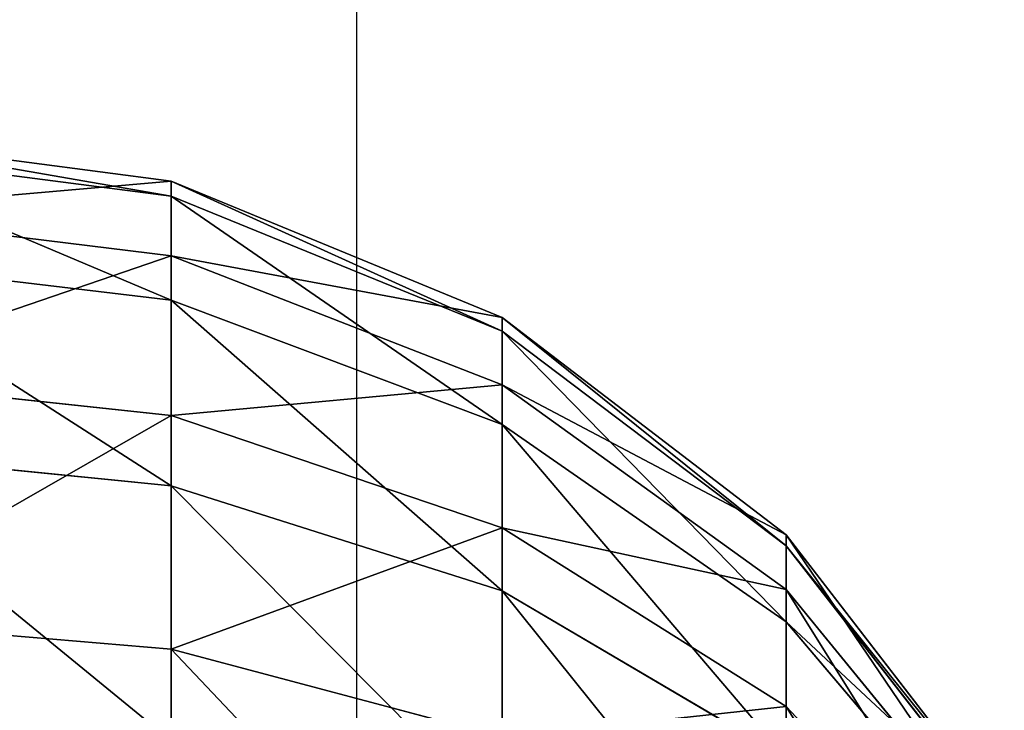
# Model space of a CAD drawing. Units: inches. Extents: x -145 to 556, y -200 to 531.
# Drawn here: x 75 to 76, y 259 to 260 of the extents above; entities that cross this region are included whole.
import ezdxf

# ---------------------------------------------------------------- set-up
doc = ezdxf.new("R2010")
doc.units = ezdxf.units.IN
doc.header["$MEASUREMENT"] = 0
doc.layers.get('0').update_dxf_attribs({"color": 252})
doc.layers.add('strefa bezpieczeństwa', color=1, linetype='Continuous')

# ---------------------------------------------------------------- blocks, each defined once
blk = doc.blocks.new('Group_27')
at = {"color": 250, "true_color": 0x1e1e1e}
for p, q in [((2.2588, 5.5167, 1.0341), (2.366, 5.1988, 0.634)), ((2.5, 5.5167, 1.134), (2.7071, 5.1988, 0.7753)), ((2.7071, 5.5167, 1.2929), (3, 5.1988, 1)), ((2.866, 5.5167, 1.5), (3.2247, 5.1988, 1.2929)), ((2.9659, 5.5167, 1.7412), (3.366, 5.1988, 1.634)), ((2, 5.1988, 0.5858), (2.366, 5.1988, 0.634)), ((2.366, 5.1988, 0.634), (2.7071, 5.1988, 0.7753)), ((2.366, 5.1988, 0.634), (2.4483, 4.7846, 0.327)), ((2.7071, 5.1988, 0.7753), (2.866, 4.7846, 0.5)), ((2.7071, 5.1988, 0.7753), (3, 5.1988, 1)), ((3, 5.1988, 1), (3.2247, 5.1988, 1.2929)), ((3, 5.1988, 1), (3.2247, 4.7846, 0.7753)), ((3.2247, 5.1988, 1.2929), (3.5, 4.7846, 1.134)), ((3.2247, 5.1988, 1.2929), (3.366, 5.1988, 1.634)), ((3.366, 5.1988, 1.634), (3.4142, 5.1988, 2)), ((3.366, 5.1988, 1.634), (3.673, 4.7846, 1.5517)), ((3.7321, 4.7846, 2), (3.4142, 5.1988, 2)), ((2.4483, 4.7846, 0.327), (2, 4.7846, 0.2679)), ((2, 4.7846, 0.2679), (2, 4.3022, 0.0681)), ((2.866, 4.7846, 0.5), (2.4483, 4.7846, 0.327)), ((2.4483, 4.7846, 0.327), (2.5, 4.3022, 0.134)), ((2.866, 4.7846, 0.5), (2.9659, 4.3022, 0.327)), ((3.2247, 4.7846, 0.7753), (2.866, 4.7846, 0.5)), ((3.5, 4.7846, 1.134), (3.2247, 4.7846, 0.7753)), ((3.2247, 4.7846, 0.7753), (3.366, 4.3022, 0.634)), ((3.673, 4.7846, 1.5517), (3.5, 4.7846, 1.134)), ((3.5, 4.7846, 1.134), (3.673, 4.3022, 1.0341)), ((3.7321, 4.7846, 2), (3.673, 4.7846, 1.5517)), ((3.673, 4.7846, 1.5517), (3.866, 4.3022, 1.5)), ((3.673, 4.7846, 2.4483), (3.7321, 4.7846, 2)), ((3.9319, 4.3022, 2), (3.7321, 4.7846, 2)), ((2, 4.3022, 0.0681), (1.5, 4.3022, 0.134)), ((2.5, 4.3022, 0.134), (2, 4.3022, 0.0681)), ((2, 4.3022, 0.0681), (2, 3.7846)), ((2.9659, 4.3022, 0.327), (2.5, 4.3022, 0.134)), ((2.5, 4.3022, 0.134), (2.5176, 3.7846, 0.0681)), ((2.9659, 4.3022, 0.327), (3, 3.7846, 0.2679)), ((3.366, 4.3022, 0.634), (2.9659, 4.3022, 0.327)), ((3.673, 4.3022, 1.0341), (3.366, 4.3022, 0.634)), ((3.366, 4.3022, 0.634), (3.4142, 3.7846, 0.5858)), ((3.866, 4.3022, 1.5), (3.673, 4.3022, 1.0341)), ((3.673, 4.3022, 1.0341), (3.7321, 3.7846, 1)), ((3.9319, 4.3022, 2), (3.866, 4.3022, 1.5)), ((3.866, 4.3022, 1.5), (3.9319, 3.7846, 1.4824)), ((3.866, 4.3022, 2.5), (3.9319, 4.3022, 2)), ((4, 3.7846, 2), (3.9319, 4.3022, 2))]:
    blk.add_line(p, q, dxfattribs=at)
mesh = blk.add_polyface(dxfattribs=at)
corners = [(2, 5.5167, 1), (2.366, 5.1988, 0.634), (2, 5.1988, 0.5858), (2.2588, 5.5167, 1.0341)]
mesh.append_faces([[corners[k] for k in face] for face in [(0, 1, 2), (1, 0, 3)]], dxfattribs={"vtx0": -1, "color": 250})
mesh = blk.add_polyface(dxfattribs=at)
corners = [(2.2588, 5.5167, 1.0341), (2.7071, 5.1988, 0.7753), (2.366, 5.1988, 0.634), (2.5, 5.5167, 1.134)]
mesh.append_faces([[corners[k] for k in face] for face in [(0, 1, 2), (1, 0, 3)]], dxfattribs={"vtx0": -1, "color": 250})
mesh = blk.add_polyface(dxfattribs=at)
corners = [(2.5, 5.5167, 1.134), (3, 5.1988, 1), (2.7071, 5.1988, 0.7753), (2.7071, 5.5167, 1.2929)]
mesh.append_faces([[corners[k] for k in face] for face in [(0, 1, 2), (1, 0, 3)]], dxfattribs={"vtx0": -1, "color": 250})
mesh = blk.add_polyface(dxfattribs=at)
corners = [(2.7071, 5.5167, 1.2929), (3.2247, 5.1988, 1.2929), (3, 5.1988, 1), (2.866, 5.5167, 1.5)]
mesh.append_faces([[corners[k] for k in face] for face in [(0, 1, 2), (1, 0, 3)]], dxfattribs={"vtx0": -1, "color": 250})
mesh = blk.add_polyface(dxfattribs=at)
corners = [(2.866, 5.5167, 1.5), (3.366, 5.1988, 1.634), (3.2247, 5.1988, 1.2929), (2.9659, 5.5167, 1.7412)]
mesh.append_faces([[corners[k] for k in face] for face in [(0, 1, 2), (1, 0, 3)]], dxfattribs={"vtx0": -1, "color": 250})
mesh = blk.add_polyface(dxfattribs=at)
corners = [(2.9659, 5.5167, 1.7412), (3.4142, 5.1988, 2), (3.366, 5.1988, 1.634), (3, 5.5167, 2)]
mesh.append_faces([[corners[k] for k in face] for face in [(0, 1, 2), (1, 0, 3)]], dxfattribs={"vtx0": -1, "color": 250})
mesh = blk.add_polyface(dxfattribs=at)
corners = [(2.366, 5.1988, 0.634), (2, 4.7846, 0.2679), (2, 5.1988, 0.5858), (2.4483, 4.7846, 0.327)]
mesh.append_faces([[corners[k] for k in face] for face in [(0, 1, 2), (1, 0, 3)]], dxfattribs={"vtx0": -1, "color": 250})
mesh = blk.add_polyface(dxfattribs=at)
corners = [(2.7071, 5.1988, 0.7753), (2.4483, 4.7846, 0.327), (2.366, 5.1988, 0.634), (2.866, 4.7846, 0.5)]
mesh.append_faces([[corners[k] for k in face] for face in [(0, 1, 2), (1, 0, 3)]], dxfattribs={"vtx0": -1, "color": 250})
mesh = blk.add_polyface(dxfattribs=at)
corners = [(3, 5.1988, 1), (2.866, 4.7846, 0.5), (2.7071, 5.1988, 0.7753), (3.2247, 4.7846, 0.7753)]
mesh.append_faces([[corners[k] for k in face] for face in [(0, 1, 2), (1, 0, 3)]], dxfattribs={"vtx0": -1, "color": 250})
mesh = blk.add_polyface(dxfattribs=at)
corners = [(3.2247, 4.7846, 0.7753), (3.2247, 5.1988, 1.2929), (3.5, 4.7846, 1.134), (3, 5.1988, 1)]
mesh.append_faces([[corners[k] for k in face] for face in [(0, 1, 2), (1, 0, 3)]], dxfattribs={"vtx0": -1, "color": 250})
mesh = blk.add_polyface(dxfattribs=at)
corners = [(3.5, 4.7846, 1.134), (3.366, 5.1988, 1.634), (3.673, 4.7846, 1.5517), (3.2247, 5.1988, 1.2929)]
mesh.append_faces([[corners[k] for k in face] for face in [(0, 1, 2), (1, 0, 3)]], dxfattribs={"vtx0": -1, "color": 250})
mesh = blk.add_polyface(dxfattribs=at)
corners = [(3.7321, 4.7846, 2), (3.366, 5.1988, 2.366), (3.673, 4.7846, 2.4483), (3.4142, 5.1988, 2)]
mesh.append_faces([[corners[k] for k in face] for face in [(0, 1, 2), (1, 0, 3)]], dxfattribs={"vtx0": -1, "color": 250})
mesh = blk.add_polyface(dxfattribs=at)
corners = [(3.673, 4.7846, 1.5517), (3.4142, 5.1988, 2), (3.7321, 4.7846, 2), (3.366, 5.1988, 1.634)]
mesh.append_faces([[corners[k] for k in face] for face in [(0, 1, 2), (1, 0, 3)]], dxfattribs={"vtx0": -1, "color": 250})
mesh = blk.add_polyface(dxfattribs=at)
corners = [(1.5517, 4.7846, 0.327), (2, 4.3022, 0.0681), (1.5, 4.3022, 0.134), (2, 4.7846, 0.2679)]
mesh.append_faces([[corners[k] for k in face] for face in [(0, 1, 2), (1, 0, 3)]], dxfattribs={"vtx0": -1, "color": 250})
mesh = blk.add_polyface(dxfattribs=at)
corners = [(2.4483, 4.7846, 0.327), (2, 4.3022, 0.0681), (2, 4.7846, 0.2679), (2.5, 4.3022, 0.134)]
mesh.append_faces([[corners[k] for k in face] for face in [(0, 1, 2), (1, 0, 3)]], dxfattribs={"vtx0": -1, "color": 250})
mesh = blk.add_polyface(dxfattribs=at)
corners = [(2.866, 4.7846, 0.5), (2.5, 4.3022, 0.134), (2.4483, 4.7846, 0.327), (2.9659, 4.3022, 0.327)]
mesh.append_faces([[corners[k] for k in face] for face in [(0, 1, 2), (1, 0, 3)]], dxfattribs={"vtx0": -1, "color": 250})
mesh = blk.add_polyface(dxfattribs=at)
corners = [(3.2247, 4.7846, 0.7753), (2.9659, 4.3022, 0.327), (2.866, 4.7846, 0.5), (3.366, 4.3022, 0.634)]
mesh.append_faces([[corners[k] for k in face] for face in [(0, 1, 2), (1, 0, 3)]], dxfattribs={"vtx0": -1, "color": 250})
mesh = blk.add_polyface(dxfattribs=at)
corners = [(3.366, 4.3022, 0.634), (3.5, 4.7846, 1.134), (3.673, 4.3022, 1.0341), (3.2247, 4.7846, 0.7753)]
mesh.append_faces([[corners[k] for k in face] for face in [(0, 1, 2), (1, 0, 3)]], dxfattribs={"vtx0": -1, "color": 250})
mesh = blk.add_polyface(dxfattribs=at)
corners = [(3.673, 4.3022, 1.0341), (3.673, 4.7846, 1.5517), (3.866, 4.3022, 1.5), (3.5, 4.7846, 1.134)]
mesh.append_faces([[corners[k] for k in face] for face in [(0, 1, 2), (1, 0, 3)]], dxfattribs={"vtx0": -1, "color": 250})
mesh = blk.add_polyface(dxfattribs=at)
corners = [(3.866, 4.3022, 1.5), (3.7321, 4.7846, 2), (3.9319, 4.3022, 2), (3.673, 4.7846, 1.5517)]
mesh.append_faces([[corners[k] for k in face] for face in [(0, 1, 2), (1, 0, 3)]], dxfattribs={"vtx0": -1, "color": 250})
mesh = blk.add_polyface(dxfattribs=at)
corners = [(3.9319, 4.3022, 2), (3.673, 4.7846, 2.4483), (3.866, 4.3022, 2.5), (3.7321, 4.7846, 2)]
mesh.append_faces([[corners[k] for k in face] for face in [(0, 1, 2), (1, 0, 3)]], dxfattribs={"vtx0": -1, "color": 250})
mesh = blk.add_polyface(dxfattribs=at)
corners = [(1.5, 4.3022, 0.134), (2, 3.7846), (1.4824, 3.7846, 0.0681), (2, 4.3022, 0.0681)]
mesh.append_faces([[corners[k] for k in face] for face in [(0, 1, 2), (1, 0, 3)]], dxfattribs={"vtx0": -1, "color": 250})
mesh = blk.add_polyface(dxfattribs=at)
corners = [(2.5, 4.3022, 0.134), (2, 3.7846), (2, 4.3022, 0.0681), (2.5176, 3.7846, 0.0681)]
mesh.append_faces([[corners[k] for k in face] for face in [(0, 1, 2), (1, 0, 3)]], dxfattribs={"vtx0": -1, "color": 250})
mesh = blk.add_polyface(dxfattribs=at)
corners = [(2.9659, 4.3022, 0.327), (2.5176, 3.7846, 0.0681), (2.5, 4.3022, 0.134), (3, 3.7846, 0.2679)]
mesh.append_faces([[corners[k] for k in face] for face in [(0, 1, 2), (1, 0, 3)]], dxfattribs={"vtx0": -1, "color": 250})
mesh = blk.add_polyface(dxfattribs=at)
corners = [(3.366, 4.3022, 0.634), (3, 3.7846, 0.2679), (2.9659, 4.3022, 0.327), (3.4142, 3.7846, 0.5858)]
mesh.append_faces([[corners[k] for k in face] for face in [(0, 1, 2), (1, 0, 3)]], dxfattribs={"vtx0": -1, "color": 250})
mesh = blk.add_polyface(dxfattribs=at)
corners = [(3.4142, 3.7846, 0.5858), (3.673, 4.3022, 1.0341), (3.7321, 3.7846, 1), (3.366, 4.3022, 0.634)]
mesh.append_faces([[corners[k] for k in face] for face in [(0, 1, 2), (1, 0, 3)]], dxfattribs={"vtx0": -1, "color": 250})
mesh = blk.add_polyface(dxfattribs=at)
corners = [(3.7321, 3.7846, 1), (3.866, 4.3022, 1.5), (3.9319, 3.7846, 1.4824), (3.673, 4.3022, 1.0341)]
mesh.append_faces([[corners[k] for k in face] for face in [(0, 1, 2), (1, 0, 3)]], dxfattribs={"vtx0": -1, "color": 250})
mesh = blk.add_polyface(dxfattribs=at)
corners = [(3.9319, 3.7846, 1.4824), (3.9319, 4.3022, 2), (4, 3.7846, 2), (3.866, 4.3022, 1.5)]
mesh.append_faces([[corners[k] for k in face] for face in [(0, 1, 2), (1, 0, 3)]], dxfattribs={"vtx0": -1, "color": 250})
mesh = blk.add_polyface(dxfattribs=at)
corners = [(4, 3.7846, 2), (3.866, 4.3022, 2.5), (3.9319, 3.7846, 2.5176), (3.9319, 4.3022, 2)]
mesh.append_faces([[corners[k] for k in face] for face in [(0, 1, 2), (1, 0, 3)]], dxfattribs={"vtx0": -1, "color": 250})
blk = doc.blocks.new('Group_44')
blk.add_blockref('Group_27', (0, 0.0056))
blk = doc.blocks.new('Group_57')
at = {"extrusion": (-0.642788, 1.78038e-13, 0.766044), "zscale": -1, "rotation": 270.000000000019}
blk.add_blockref('Group_44', (-15.5202, 139.9216, 44.9045), dxfattribs=at)
blk = doc.blocks.new('zje_d_lania_90cm_1')
at = {"rotation": 179.9999999999752}
blk.add_blockref('Group_57', (138.9441, 75.2461), dxfattribs=at)
blk = doc.blocks.new('0213')
blk.add_line((-64.7307, 93.4927), (-64.7307, 113.0375))

msp = doc.modelspace()

# ---------------------------------------------------------------- block references
at = {"extrusion": (0, 0, -1), "zscale": -1, "rotation": 89.99999999996842}
msp.add_blockref('zje_d_lania_90cm_1', (-10.822, 197.0859, 72.7296), dxfattribs=at)
at = {"layer": 'strefa bezpieczeństwa'}
msp.add_blockref('0213', (139.8573, 165.2688), dxfattribs=at)

doc.saveas('drawing.dxf')
